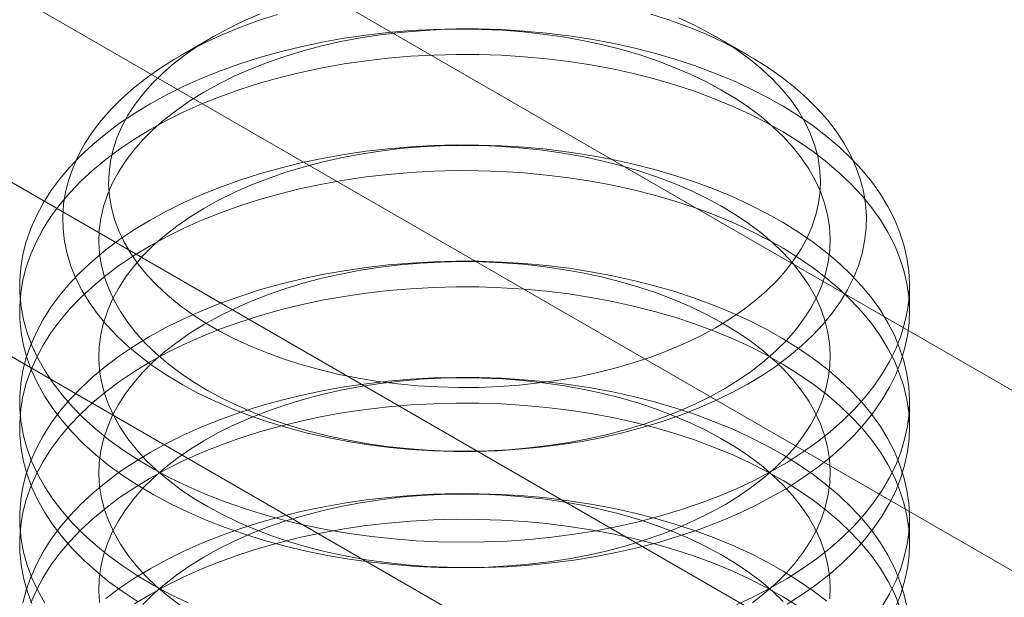
# Model space of a CAD drawing. Units: millimetres. Extents: x 63 to 4404, y -166 to 2804.
# Drawn here: x 3581 to 3590, y 1580 to 1586 of the extents above; entities that cross this region are included whole.
import ezdxf

# ---------------------------------------------------------------- set-up
doc = ezdxf.new("R2010")
doc.units = ezdxf.units.MM
doc.header["$LTSCALE"] = 2

msp = doc.modelspace()

# ---------------------------------------------------------------- linework, layer by layer
at = {"lineweight": 18}
for p, q in [((3706.7852, 1514.7237), (3483.9051, 1643.3896)), ((3707.7795, 1512.526), (3484.8994, 1641.1919)), ((3488.8592, 1637.2081), (3698.1628, 1516.3797)), ((3488.8592, 1635.6403), (3698.1628, 1514.8119)), ((3582.7626, 1585.3516), (3582.4708, 1585.1831)), ((3587.5807, 1585.1831), (3587.2888, 1585.3516)), ((3589.0257, 1582.8849), (3589.0257, 1583.1159)), ((3589.0257, 1581.8397), (3589.0257, 1582.0707)), ((3589.0257, 1580.7946), (3589.0257, 1581.0256))]:
    msp.add_line(p, q, dxfattribs=at)
at = {"lineweight": 18, "flags": 128}
for points in [[(3586.7006, 1585.5565), (3586.87, 1585.5019), (3587.0341, 1585.4422), (3587.1924, 1585.3775), (3587.3445, 1585.3079), (3587.4898, 1585.2338), (3587.6281, 1585.1552), (3587.7588, 1585.0725), (3587.8817, 1584.9858), (3587.9963, 1584.8955), (3588.1024, 1584.8017), (3588.1996, 1584.7048), (3588.2877, 1584.605), (3588.3663, 1584.5027), (3588.4353, 1584.398), (3588.4945, 1584.2914), (3588.5437, 1584.183), (3588.5827, 1584.0733), (3588.6115, 1583.9626), (3588.63, 1583.8511), (3588.638, 1583.7392), (3588.6357, 1583.6273), (3588.6229, 1583.5155), (3588.5997, 1583.4043), (3588.5663, 1583.294), (3588.5226, 1583.1849), (3588.4689, 1583.0773), (3588.4052, 1582.9715), (3588.3318, 1582.8679), (3588.2489, 1582.7666), (3588.1567, 1582.6681), (3588.0554, 1582.5726), (3587.9454, 1582.4803), (3587.827, 1582.3916), (3587.7005, 1582.3067), (3587.5663, 1582.2259), (3587.4248, 1582.1493), (3587.2763, 1582.0772), (3587.1214, 1582.0098), (3586.9604, 1581.9473), (3586.7938, 1581.8899), (3586.6222, 1581.8378), (3586.4459, 1581.791), (3586.2656, 1581.7497), (3586.0817, 1581.7141), (3585.8947, 1581.6843), (3585.7052, 1581.6603), (3585.5138, 1581.6422), (3585.3209, 1581.63), (3585.1273, 1581.6239), (3584.9333, 1581.6238), (3584.7395, 1581.6296), (3584.5467, 1581.6415), (3584.3551, 1581.6593), (3584.1656, 1581.6831), (3583.9785, 1581.7126), (3583.7944, 1581.748), (3583.6139, 1581.7889), (3583.4374, 1581.8355), (3583.2655, 1581.8874), (3583.0987, 1581.9445), (3582.9375, 1582.0068), (3582.7822, 1582.074), (3582.6335, 1582.1458), (3582.4916, 1582.2222), (3582.3571, 1582.3029), (3582.2302, 1582.3876), (3582.1114, 1582.4761), (3582.001, 1582.5682), (3581.8993, 1582.6636), (3581.8067, 1582.762), (3581.7233, 1582.8631), (3581.6494, 1582.9666), (3581.5853, 1583.0723), (3581.5311, 1583.1798), (3581.487, 1583.2889), (3581.4531, 1583.3992), (3581.4294, 1583.5103), (3581.4162, 1583.622), (3581.4133, 1583.734), (3581.4209, 1583.8459), (3581.4389, 1583.9574), (3581.4672, 1584.0682), (3581.5057, 1584.178), (3581.5545, 1584.2863), (3581.6132, 1584.3931), (3581.6817, 1584.4978), (3581.7599, 1584.6003), (3581.8476, 1584.7002), (3581.9443, 1584.7973), (3582.05, 1584.8912), (3582.1643, 1584.9817), (3582.2868, 1585.0685), (3582.4171, 1585.1514), (3582.5551, 1585.2302), (3582.7001, 1585.3046), (3582.8518, 1585.3743), (3583.0099, 1585.4393), (3583.1737, 1585.4993), (3583.3428, 1585.5541)], [(3583.1893, 1585.5584), (3583.0426, 1585.4954), (3582.9025, 1585.4277), (3582.7693, 1585.3555), (3582.6434, 1585.279), (3582.5253, 1585.1984), (3582.4154, 1585.1141), (3582.314, 1585.0264), (3582.2214, 1584.9354), (3582.138, 1584.8415), (3582.064, 1584.7451), (3581.9997, 1584.6463), (3581.9452, 1584.5456), (3581.9008, 1584.4433), (3581.8665, 1584.3396), (3581.8426, 1584.235), (3581.8291, 1584.1298), (3581.826, 1584.0243), (3581.8333, 1583.9189), (3581.851, 1583.8139), (3581.8791, 1583.7097), (3581.9174, 1583.6065), (3581.9659, 1583.5048), (3582.0244, 1583.4048), (3582.0927, 1583.3069), (3582.1705, 1583.2115), (3582.2576, 1583.1187), (3582.3538, 1583.029), (3582.4587, 1582.9426), (3582.572, 1582.8598), (3582.6932, 1582.7809), (3582.8221, 1582.7061), (3582.9581, 1582.6356), (3583.1009, 1582.5698), (3583.25, 1582.5088), (3583.4049, 1582.4528), (3583.5651, 1582.4019), (3583.73, 1582.3565), (3583.8991, 1582.3165), (3584.072, 1582.2822), (3584.2479, 1582.2537), (3584.4264, 1582.231), (3584.6068, 1582.2142), (3584.7886, 1582.2033), (3584.9712, 1582.1985), (3585.1539, 1582.1997), (3585.3362, 1582.207), (3585.5176, 1582.2202), (3585.6973, 1582.2394), (3585.8748, 1582.2645), (3586.0495, 1582.2954), (3586.2209, 1582.3319), (3586.3885, 1582.3741), (3586.5515, 1582.4218), (3586.7096, 1582.4747), (3586.8622, 1582.5328), (3587.0088, 1582.5958), (3587.149, 1582.6635), (3587.2822, 1582.7357), (3587.408, 1582.8122), (3587.5261, 1582.8927), (3587.6361, 1582.977), (3587.7375, 1583.0648), (3587.83, 1583.1558), (3587.9135, 1583.2496), (3587.9875, 1583.3461), (3588.0518, 1583.4448), (3588.1063, 1583.5456), (3588.1507, 1583.6479), (3588.1849, 1583.7515)], [(3588.1849, 1583.7515), (3588.2089, 1583.8561), (3588.2224, 1583.9613), (3588.2255, 1584.0668), (3588.2182, 1584.1722), (3588.2005, 1584.2773), (3588.1724, 1584.3815), (3588.134, 1584.4847), (3588.0855, 1584.5864), (3588.0271, 1584.6863), (3587.9588, 1584.7842), (3587.881, 1584.8797), (3587.7938, 1584.9724), (3587.6977, 1585.0621), (3587.5928, 1585.1485), (3587.4795, 1585.2313), (3587.3583, 1585.3103), (3587.2294, 1585.3851), (3587.0933, 1585.4555), (3586.9505, 1585.5214)], [(3584.389, 1580.8362), (3584.1882, 1580.8579), (3583.9896, 1580.8856), (3583.7937, 1580.919), (3583.601, 1580.9582), (3583.412, 1581.003), (3583.2272, 1581.0533), (3583.0471, 1581.109), (3582.8722, 1581.17), (3582.7029, 1581.236), (3582.5397, 1581.3069), (3582.3829, 1581.3826), (3582.233, 1581.4627), (3582.0904, 1581.5472), (3581.9555, 1581.6358), (3581.8286, 1581.7282), (3581.71, 1581.8243), (3581.6001, 1581.9237), (3581.4991, 1582.0262), (3581.4074, 1582.1316), (3581.325, 1582.2395), (3581.2523, 1582.3498), (3581.1895, 1582.462), (3581.1366, 1582.5759), (3581.094, 1582.6913), (3581.0615, 1582.8077), (3581.0394, 1582.925), (3581.0277, 1583.0427), (3581.0265, 1583.1607), (3581.0357, 1583.2785), (3581.0552, 1583.3959), (3581.0852, 1583.5126), (3581.1254, 1583.6282), (3581.1758, 1583.7425), (3581.2363, 1583.8552), (3581.3066, 1583.9659), (3581.3866, 1584.0744), (3581.4761, 1584.1804), (3581.5749, 1584.2837), (3581.6827, 1584.3839), (3581.7992, 1584.4808), (3581.9242, 1584.5741), (3582.0572, 1584.6636), (3582.1979, 1584.7491), (3582.3461, 1584.8303), (3582.5012, 1584.9071), (3582.6629, 1584.9791), (3582.8308, 1585.0464), (3583.0044, 1585.1085), (3583.1833, 1585.1655), (3583.367, 1585.2172), (3583.555, 1585.2633), (3583.7469, 1585.3039), (3583.9421, 1585.3387), (3584.1401, 1585.3677), (3584.3404, 1585.3909), (3584.5425, 1585.4081), (3584.7459, 1585.4194), (3584.95, 1585.4246), (3585.1543, 1585.4239), (3585.3583, 1585.4171), (3585.5614, 1585.4043), (3585.7631, 1585.3855), (3585.9629, 1585.3608), (3586.1602, 1585.3302), (3586.3546, 1585.2939), (3586.5455, 1585.2519), (3586.7324, 1585.2043), (3586.9149, 1585.1513), (3587.0925, 1585.0929), (3587.2647, 1585.0294), (3587.431, 1584.961), (3587.591, 1584.8876), (3587.7444, 1584.8097), (3587.8907, 1584.7274), (3588.0295, 1584.6408), (3588.1604, 1584.5503), (3588.2832, 1584.456), (3588.3975, 1584.3583), (3588.503, 1584.2572), (3588.5994, 1584.1533), (3588.6865, 1584.0466), (3588.764, 1583.9374), (3588.8318, 1583.8262), (3588.8897, 1583.7131), (3588.9374, 1583.5984), (3588.975, 1583.4825), (3589.0023, 1583.3656), (3589.0192, 1583.248), (3589.0257, 1583.1301), (3589.0217, 1583.0122), (3589.0073, 1582.8946), (3588.9825, 1582.7775), (3588.9475, 1582.6613), (3588.9021, 1582.5463), (3588.8467, 1582.4328), (3588.7813, 1582.321), (3588.7061, 1582.2114), (3588.6213, 1582.1041), (3588.5271, 1581.9994), (3588.4238, 1581.8976), (3588.3116, 1581.7991), (3588.1908, 1581.7039), (3588.0618, 1581.6125), (3587.9249, 1581.525), (3587.7804, 1581.4416), (3587.6287, 1581.3626), (3587.4702, 1581.2881), (3587.3053, 1581.2184), (3587.1345, 1581.1537), (3586.9582, 1581.0941), (3586.7769, 1581.0398), (3586.591, 1580.9909), (3586.401, 1580.9475), (3586.2074, 1580.9098), (3586.0107, 1580.8779), (3585.8115, 1580.8517), (3585.6102, 1580.8315), (3585.4074, 1580.8173), (3585.2036, 1580.809), (3584.9993, 1580.8068), (3584.7951, 1580.8106), (3584.5915, 1580.8204), (3584.389, 1580.8362)], [(3584.5024, 1581.6491), (3584.3212, 1581.669), (3584.1422, 1581.6947), (3583.966, 1581.7262), (3583.7932, 1581.7633), (3583.6242, 1581.8059), (3583.4596, 1581.854), (3583.3, 1581.9073), (3583.1458, 1581.9657), (3582.9975, 1582.029), (3582.8556, 1582.097), (3582.7205, 1582.1695), (3582.5927, 1582.2463), (3582.4725, 1582.327), (3582.3603, 1582.4116), (3582.2566, 1582.4996), (3582.1615, 1582.5908), (3582.0755, 1582.685), (3581.9988, 1582.7818), (3581.9315, 1582.881), (3581.874, 1582.9821), (3581.8265, 1583.085), (3581.789, 1583.1893), (3581.7616, 1583.2946), (3581.7446, 1583.4006), (3581.7379, 1583.507), (3581.7415, 1583.6134), (3581.7554, 1583.7196), (3581.7797, 1583.8251), (3581.8141, 1583.9297), (3581.8587, 1584.033), (3581.9132, 1584.1348), (3581.9775, 1584.2345), (3582.0514, 1584.3321), (3582.1347, 1584.4271), (3582.227, 1584.5192), (3582.3282, 1584.6083), (3582.4379, 1584.6939), (3582.5557, 1584.7758), (3582.6812, 1584.8538), (3582.8142, 1584.9276), (3582.9541, 1584.997), (3583.1005, 1585.0617), (3583.253, 1585.1216), (3583.411, 1585.1765), (3583.5742, 1585.2261), (3583.7419, 1585.2704), (3583.9136, 1585.3092), (3584.0889, 1585.3424), (3584.267, 1585.3699), (3584.4476, 1585.3915), (3584.63, 1585.4073), (3584.8137, 1585.4172), (3584.998, 1585.421), (3585.1824, 1585.419), (3585.3663, 1585.4109), (3585.5491, 1585.3969), (3585.7303, 1585.377), (3585.9093, 1585.3513), (3586.0855, 1585.3198), (3586.2583, 1585.2827), (3586.4273, 1585.24), (3586.5919, 1585.192), (3586.7515, 1585.1386), (3586.9057, 1585.0802), (3587.054, 1585.0169), (3587.1959, 1584.9489), (3587.331, 1584.8765), (3587.4588, 1584.7997), (3587.579, 1584.7189), (3587.6911, 1584.6344), (3587.7949, 1584.5464), (3587.8899, 1584.4551), (3587.976, 1584.361), (3588.0527, 1584.2642), (3588.1199, 1584.165), (3588.1774, 1584.0638), (3588.225, 1583.961), (3588.2625, 1583.8567), (3588.2898, 1583.7514), (3588.3069, 1583.6454), (3588.3136, 1583.539), (3588.31, 1583.4326), (3588.2961, 1583.3264), (3588.2718, 1583.2209), (3588.2374, 1583.1163), (3588.1928, 1583.0129), (3588.1383, 1582.9112), (3588.074, 1582.8114), (3588.0001, 1582.7139), (3587.9168, 1582.6189), (3587.8244, 1582.5267), (3587.7233, 1582.4377), (3587.6136, 1582.3521), (3587.4958, 1582.2702), (3587.3703, 1582.1922), (3587.2373, 1582.1184), (3587.0974, 1582.049), (3586.951, 1581.9843), (3586.7985, 1581.9244), (3586.6404, 1581.8695), (3586.4773, 1581.8199), (3586.3096, 1581.7756), (3586.1379, 1581.7367), (3585.9626, 1581.7036), (3585.7844, 1581.6761), (3585.6038, 1581.6544), (3585.4215, 1581.6387), (3585.2378, 1581.6288), (3585.0535, 1581.6249), (3584.8691, 1581.627), (3584.6852, 1581.6351), (3584.5024, 1581.6491)], [(3584.389, 1580.6052), (3584.1882, 1580.6269), (3583.9896, 1580.6546), (3583.7937, 1580.688), (3583.601, 1580.7272), (3583.412, 1580.772), (3583.2272, 1580.8223), (3583.0471, 1580.878), (3582.8722, 1580.939), (3582.7029, 1581.005), (3582.5397, 1581.0759), (3582.3829, 1581.1516), (3582.233, 1581.2317), (3582.0904, 1581.3162), (3581.9555, 1581.4048), (3581.8286, 1581.4972), (3581.71, 1581.5933), (3581.6001, 1581.6927), (3581.4991, 1581.7952), (3581.4074, 1581.9006), (3581.325, 1582.0085), (3581.2523, 1582.1187), (3581.1895, 1582.231), (3581.1366, 1582.3449), (3581.094, 1582.4603), (3581.0615, 1582.5767), (3581.0394, 1582.694), (3581.0277, 1582.8117), (3581.0265, 1582.9296), (3581.0357, 1583.0475), (3581.0552, 1583.1649), (3581.0852, 1583.2815), (3581.1254, 1583.3972), (3581.1758, 1583.5115), (3581.2363, 1583.6242), (3581.3066, 1583.7349), (3581.3866, 1583.8434), (3581.4761, 1583.9494), (3581.5749, 1584.0527), (3581.6827, 1584.1529), (3581.7992, 1584.2497), (3581.9242, 1584.3431), (3582.0572, 1584.4326), (3582.1979, 1584.5181), (3582.3461, 1584.5993), (3582.5012, 1584.6761), (3582.6629, 1584.7481), (3582.8308, 1584.8154), (3583.0044, 1584.8775), (3583.1833, 1584.9345), (3583.367, 1584.9862), (3583.555, 1585.0323), (3583.7469, 1585.0729), (3583.9421, 1585.1077), (3584.1401, 1585.1367), (3584.3404, 1585.1599), (3584.5425, 1585.1771), (3584.7459, 1585.1884), (3584.95, 1585.1936), (3585.1543, 1585.1929), (3585.3583, 1585.1861), (3585.5614, 1585.1733), (3585.7631, 1585.1545), (3585.9629, 1585.1298), (3586.1602, 1585.0992), (3586.3546, 1585.0629), (3586.5455, 1585.0209), (3586.7324, 1584.9733), (3586.9149, 1584.9203), (3587.0925, 1584.8619), (3587.2647, 1584.7984), (3587.431, 1584.7299), (3587.591, 1584.6566), (3587.7444, 1584.5787), (3587.8907, 1584.4964), (3588.0295, 1584.4098), (3588.1604, 1584.3193), (3588.2832, 1584.225), (3588.3975, 1584.1272), (3588.503, 1584.0262), (3588.5994, 1583.9223), (3588.6865, 1583.8156), (3588.764, 1583.7064), (3588.8318, 1583.5952), (3588.8897, 1583.4821), (3588.9374, 1583.3674), (3588.975, 1583.2515), (3589.0023, 1583.1346), (3589.0192, 1583.017), (3589.0257, 1582.8991), (3589.0217, 1582.7812), (3589.0073, 1582.6636), (3588.9825, 1582.5465), (3588.9475, 1582.4303), (3588.9021, 1582.3153), (3588.8467, 1582.2018), (3588.7813, 1582.09), (3588.7061, 1581.9804), (3588.6213, 1581.8731), (3588.5271, 1581.7684), (3588.4238, 1581.6666), (3588.3116, 1581.5681), (3588.1908, 1581.4729), (3588.0618, 1581.3815), (3587.9249, 1581.2939), (3587.7804, 1581.2106), (3587.6287, 1581.1316), (3587.4702, 1581.0571), (3587.3053, 1580.9874), (3587.1345, 1580.9227), (3586.9582, 1580.8631), (3586.7769, 1580.8088), (3586.591, 1580.7599), (3586.401, 1580.7165), (3586.2074, 1580.6788), (3586.0107, 1580.6469), (3585.8115, 1580.6207), (3585.6102, 1580.6005), (3585.4074, 1580.5863), (3585.2036, 1580.578), (3584.9993, 1580.5758), (3584.7951, 1580.5796), (3584.5915, 1580.5894), (3584.389, 1580.6052)], [(3582.5397, 1580.2618), (3582.3829, 1580.3374), (3582.233, 1580.4176), (3582.0904, 1580.502), (3581.9555, 1580.5906), (3581.8286, 1580.683), (3581.71, 1580.7791), (3581.6001, 1580.8785), (3581.4991, 1580.981), (3581.4074, 1581.0864), (3581.325, 1581.1944), (3581.2523, 1581.3046), (3581.1895, 1581.4168), (3581.1366, 1581.5307), (3581.094, 1581.6461), (3581.0615, 1581.7625), (3581.0394, 1581.8798), (3581.0277, 1581.9975), (3581.0265, 1582.1155), (3581.0357, 1582.2333), (3581.0552, 1582.3507), (3581.0852, 1582.4674), (3581.1254, 1582.583), (3581.1758, 1582.6973), (3581.2363, 1582.81), (3581.3066, 1582.9207), (3581.3866, 1583.0292), (3581.4761, 1583.1353), (3581.5749, 1583.2385), (3581.6827, 1583.3387), (3581.7992, 1583.4356), (3581.9242, 1583.5289), (3582.0572, 1583.6184), (3582.1979, 1583.7039), (3582.3461, 1583.7851), (3582.5012, 1583.8619), (3582.6629, 1583.934), (3582.8308, 1584.0012), (3583.0044, 1584.0634), (3583.1833, 1584.1203), (3583.367, 1584.172), (3583.555, 1584.2181), (3583.7469, 1584.2587), (3583.9421, 1584.2935), (3584.1401, 1584.3226), (3584.3404, 1584.3457), (3584.5425, 1584.363), (3584.7459, 1584.3742), (3584.95, 1584.3795), (3585.1543, 1584.3787), (3585.3583, 1584.3719), (3585.5614, 1584.3591), (3585.7631, 1584.3403), (3585.9629, 1584.3156), (3586.1602, 1584.2851), (3586.3546, 1584.2487), (3586.5455, 1584.2067), (3586.7324, 1584.1591), (3586.9149, 1584.1061), (3587.0925, 1584.0478), (3587.2647, 1583.9843), (3587.431, 1583.9158), (3587.591, 1583.8425), (3587.7444, 1583.7645), (3587.8907, 1583.6822), (3588.0295, 1583.5956), (3588.1604, 1583.5051), (3588.2832, 1583.4108), (3588.3975, 1583.3131), (3588.503, 1583.2121), (3588.5994, 1583.1081), (3588.6865, 1583.0014), (3588.764, 1582.8923), (3588.8318, 1582.781), (3588.8897, 1582.6679), (3588.9374, 1582.5532), (3588.975, 1582.4373), (3589.0023, 1582.3204), (3589.0192, 1582.2029), (3589.0257, 1582.085), (3589.0217, 1581.967), (3589.0073, 1581.8494), (3588.9825, 1581.7323), (3588.9475, 1581.6161), (3588.9021, 1581.5011), (3588.8467, 1581.3876), (3588.7813, 1581.2759), (3588.7061, 1581.1662), (3588.6213, 1581.0589), (3588.5271, 1580.9542), (3588.4238, 1580.8525), (3588.3116, 1580.7539), (3588.1908, 1580.6588), (3588.0618, 1580.5673), (3587.9249, 1580.4798), (3587.7804, 1580.3964), (3587.6287, 1580.3174), (3587.4702, 1580.2429)], [(3584.5024, 1580.6039), (3584.3212, 1580.6238), (3584.1422, 1580.6495), (3583.966, 1580.681), (3583.7932, 1580.7181), (3583.6242, 1580.7608), (3583.4596, 1580.8088), (3583.3, 1580.8622), (3583.1458, 1580.9206), (3582.9975, 1580.9839), (3582.8556, 1581.0519), (3582.7205, 1581.1244), (3582.5927, 1581.2011), (3582.4725, 1581.2819), (3582.3603, 1581.3664), (3582.2566, 1581.4544), (3582.1615, 1581.5457), (3582.0755, 1581.6398), (3581.9988, 1581.7367), (3581.9315, 1581.8358), (3581.874, 1581.937), (3581.8265, 1582.0398), (3581.789, 1582.1441), (3581.7616, 1582.2494), (3581.7446, 1582.3554), (3581.7379, 1582.4618), (3581.7415, 1582.5682), (3581.7554, 1582.6744), (3581.7797, 1582.78), (3581.8141, 1582.8846), (3581.8587, 1582.9879), (3581.9132, 1583.0896), (3581.9775, 1583.1894), (3582.0514, 1583.2869), (3582.1347, 1583.3819), (3582.227, 1583.4741), (3582.3282, 1583.5631), (3582.4379, 1583.6487), (3582.5557, 1583.7306), (3582.6812, 1583.8086), (3582.8142, 1583.8824), (3582.9541, 1583.9518), (3583.1005, 1584.0165), (3583.253, 1584.0764), (3583.411, 1584.1313), (3583.5742, 1584.181), (3583.7419, 1584.2253), (3583.9136, 1584.2641), (3584.0889, 1584.2973), (3584.267, 1584.3247), (3584.4476, 1584.3464), (3584.63, 1584.3621), (3584.8137, 1584.372), (3584.998, 1584.3759), (3585.1824, 1584.3738), (3585.3663, 1584.3657), (3585.5491, 1584.3517), (3585.7303, 1584.3319), (3585.9093, 1584.3061), (3586.0855, 1584.2747), (3586.2583, 1584.2375), (3586.4273, 1584.1949), (3586.5919, 1584.1468), (3586.7515, 1584.0935), (3586.9057, 1584.0351), (3587.054, 1583.9718), (3587.1959, 1583.9038), (3587.331, 1583.8313), (3587.4588, 1583.7545), (3587.579, 1583.6738), (3587.6911, 1583.5892), (3587.7949, 1583.5012), (3587.8899, 1583.41), (3587.976, 1583.3158), (3588.0527, 1583.219), (3588.1199, 1583.1198), (3588.1774, 1583.0187), (3588.225, 1582.9158), (3588.2625, 1582.8116), (3588.2898, 1582.7063), (3588.3069, 1582.6002), (3588.3136, 1582.4938), (3588.31, 1582.3874), (3588.2961, 1582.2812), (3588.2718, 1582.1757), (3588.2374, 1582.0711), (3588.1928, 1581.9678), (3588.1383, 1581.8661), (3588.074, 1581.7663), (3588.0001, 1581.6687), (3587.9168, 1581.5737), (3587.8244, 1581.4816), (3587.7233, 1581.3925), (3587.6136, 1581.3069), (3587.4958, 1581.225), (3587.3703, 1581.147), (3587.2373, 1581.0732), (3587.0974, 1581.0039), (3586.951, 1580.9391), (3586.7985, 1580.8792), (3586.6404, 1580.8244), (3586.4773, 1580.7747), (3586.3096, 1580.7304), (3586.1379, 1580.6916), (3585.9626, 1580.6584), (3585.7844, 1580.6309), (3585.6038, 1580.6093), (3585.4215, 1580.5935), (3585.2378, 1580.5836), (3585.0535, 1580.5798), (3584.8691, 1580.5819), (3584.6852, 1580.5899), (3584.5024, 1580.6039)], [(3582.0904, 1580.271), (3581.9555, 1580.3596), (3581.8286, 1580.452), (3581.71, 1580.5481), (3581.6001, 1580.6475), (3581.4991, 1580.75), (3581.4074, 1580.8554), (3581.325, 1580.9633), (3581.2523, 1581.0736), (3581.1895, 1581.1858), (3581.1366, 1581.2997), (3581.094, 1581.4151), (3581.0615, 1581.5315), (3581.0394, 1581.6488), (3581.0277, 1581.7665), (3581.0265, 1581.8845), (3581.0357, 1582.0023), (3581.0552, 1582.1197), (3581.0852, 1582.2364), (3581.1254, 1582.352), (3581.1758, 1582.4663), (3581.2363, 1582.579), (3581.3066, 1582.6897), (3581.3866, 1582.7982), (3581.4761, 1582.9043), (3581.5749, 1583.0075), (3581.6827, 1583.1077), (3581.7992, 1583.2046), (3581.9242, 1583.2979), (3582.0572, 1583.3874), (3582.1979, 1583.4729), (3582.3461, 1583.5541), (3582.5012, 1583.6309), (3582.6629, 1583.703), (3582.8308, 1583.7702), (3583.0044, 1583.8324), (3583.1833, 1583.8893), (3583.367, 1583.941), (3583.555, 1583.9871), (3583.7469, 1584.0277), (3583.9421, 1584.0625), (3584.1401, 1584.0916), (3584.3404, 1584.1147), (3584.5425, 1584.132), (3584.7459, 1584.1432), (3584.95, 1584.1485), (3585.1543, 1584.1477), (3585.3583, 1584.1409), (3585.5614, 1584.1281), (3585.7631, 1584.1093), (3585.9629, 1584.0846), (3586.1602, 1584.0541), (3586.3546, 1584.0177), (3586.5455, 1583.9757), (3586.7324, 1583.9281), (3586.9149, 1583.8751), (3587.0925, 1583.8168), (3587.2647, 1583.7533), (3587.431, 1583.6848), (3587.591, 1583.6115), (3587.7444, 1583.5335), (3587.8907, 1583.4512), (3588.0295, 1583.3646), (3588.1604, 1583.2741), (3588.2832, 1583.1798), (3588.3975, 1583.0821), (3588.503, 1582.9811), (3588.5994, 1582.8771), (3588.6865, 1582.7704), (3588.764, 1582.6613), (3588.8318, 1582.55), (3588.8897, 1582.4369), (3588.9374, 1582.3222), (3588.975, 1582.2063), (3589.0023, 1582.0894), (3589.0192, 1581.9718), (3589.0257, 1581.854), (3589.0217, 1581.736), (3589.0073, 1581.6184), (3588.9825, 1581.5013), (3588.9475, 1581.3851), (3588.9021, 1581.2701), (3588.8467, 1581.1566), (3588.7813, 1581.0449), (3588.7061, 1580.9352), (3588.6213, 1580.8279), (3588.5271, 1580.7232), (3588.4238, 1580.6215), (3588.3116, 1580.5229), (3588.1908, 1580.4278), (3588.0618, 1580.3363), (3587.9249, 1580.2488)], [(3581.2523, 1580.2594), (3581.1895, 1580.3716), (3581.1366, 1580.4856), (3581.094, 1580.6009), (3581.0615, 1580.7174), (3581.0394, 1580.8346), (3581.0277, 1580.9524), (3581.0265, 1581.0703), (3581.0357, 1581.1881), (3581.0552, 1581.3055), (3581.0852, 1581.4222), (3581.1254, 1581.5378), (3581.1758, 1581.6521), (3581.2363, 1581.7648), (3581.3066, 1581.8755), (3581.3866, 1581.9841), (3581.4761, 1582.0901), (3581.5749, 1582.1933), (3581.6827, 1582.2935), (3581.7992, 1582.3904), (3581.9242, 1582.4837), (3582.0572, 1582.5733), (3582.1979, 1582.6587), (3582.3461, 1582.74), (3582.5012, 1582.8167), (3582.6629, 1582.8888), (3582.8308, 1582.956), (3583.0044, 1583.0182), (3583.1833, 1583.0752), (3583.367, 1583.1268), (3583.555, 1583.173), (3583.7469, 1583.2135), (3583.9421, 1583.2484), (3584.1401, 1583.2774), (3584.3404, 1583.3006), (3584.5425, 1583.3178), (3584.7459, 1583.3291), (3584.95, 1583.3343), (3585.1543, 1583.3335), (3585.3583, 1583.3267), (3585.5614, 1583.3139), (3585.7631, 1583.2951), (3585.9629, 1583.2704), (3586.1602, 1583.2399), (3586.3546, 1583.2036), (3586.5455, 1583.1616), (3586.7324, 1583.114), (3586.9149, 1583.0609), (3587.0925, 1583.0026), (3587.2647, 1582.9391), (3587.431, 1582.8706), (3587.591, 1582.7973), (3587.7444, 1582.7194), (3587.8907, 1582.637), (3588.0295, 1582.5505), (3588.1604, 1582.4599), (3588.2832, 1582.3657), (3588.3975, 1582.2679), (3588.503, 1582.1669), (3588.5994, 1582.0629), (3588.6865, 1581.9562), (3588.764, 1581.8471), (3588.8318, 1581.7358), (3588.8897, 1581.6227), (3588.9374, 1581.508), (3588.975, 1581.3921), (3589.0023, 1581.2752), (3589.0192, 1581.1577), (3589.0257, 1581.0398), (3589.0217, 1580.9219), (3589.0073, 1580.8042), (3588.9825, 1580.6871), (3588.9475, 1580.571), (3588.9021, 1580.4559), (3588.8467, 1580.3424), (3588.7813, 1580.2307)], [(3582.4725, 1580.2367), (3582.3603, 1580.3212), (3582.2566, 1580.4093), (3582.1615, 1580.5005), (3582.0755, 1580.5947), (3581.9988, 1580.6915), (3581.9315, 1580.7906), (3581.874, 1580.8918), (3581.8265, 1580.9947), (3581.789, 1581.0989), (3581.7616, 1581.2042), (3581.7446, 1581.3102), (3581.7379, 1581.4166), (3581.7415, 1581.5231), (3581.7554, 1581.6292), (3581.7797, 1581.7348), (3581.8141, 1581.8394), (3581.8587, 1581.9427), (3581.9132, 1582.0444), (3581.9775, 1582.1442), (3582.0514, 1582.2417), (3582.1347, 1582.3367), (3582.227, 1582.4289), (3582.3282, 1582.5179), (3582.4379, 1582.6035), (3582.5557, 1582.6855), (3582.6812, 1582.7634), (3582.8142, 1582.8372), (3582.9541, 1582.9066), (3583.1005, 1582.9714), (3583.253, 1583.0312), (3583.411, 1583.0861), (3583.5742, 1583.1358), (3583.7419, 1583.1801), (3583.9136, 1583.2189), (3584.0889, 1583.2521), (3584.267, 1583.2795), (3584.4476, 1583.3012), (3584.63, 1583.317), (3584.8137, 1583.3268), (3584.998, 1583.3307), (3585.1824, 1583.3286), (3585.3663, 1583.3206), (3585.5491, 1583.3066), (3585.7303, 1583.2867), (3585.9093, 1583.261), (3586.0855, 1583.2295), (3586.2583, 1583.1924), (3586.4273, 1583.1497), (3586.5919, 1583.1016), (3586.7515, 1583.0483), (3586.9057, 1582.9899), (3587.054, 1582.9266), (3587.1959, 1582.8586), (3587.331, 1582.7861), (3587.4588, 1582.7094), (3587.579, 1582.6286), (3587.6911, 1582.5441), (3587.7949, 1582.456), (3587.8899, 1582.3648), (3587.976, 1582.2706), (3588.0527, 1582.1738), (3588.1199, 1582.0747), (3588.1774, 1581.9735), (3588.225, 1581.8706), (3588.2625, 1581.7664), (3588.2898, 1581.6611), (3588.3069, 1581.5551), (3588.3136, 1581.4487), (3588.31, 1581.3422), (3588.2961, 1581.2361), (3588.2718, 1581.1305), (3588.2374, 1581.0259), (3588.1928, 1580.9226), (3588.1383, 1580.8209), (3588.074, 1580.7211), (3588.0001, 1580.6236), (3587.9168, 1580.5285), (3587.8244, 1580.4364), (3587.7233, 1580.3474), (3587.6136, 1580.2618)], [(3581.1366, 1580.2546), (3581.094, 1580.3699), (3581.0615, 1580.4864), (3581.0394, 1580.6036), (3581.0277, 1580.7214), (3581.0265, 1580.8393), (3581.0357, 1580.9571), (3581.0552, 1581.0745), (3581.0852, 1581.1912), (3581.1254, 1581.3068), (3581.1758, 1581.4211), (3581.2363, 1581.5338), (3581.3066, 1581.6445), (3581.3866, 1581.7531), (3581.4761, 1581.8591), (3581.5749, 1581.9623), (3581.6827, 1582.0625), (3581.7992, 1582.1594), (3581.9242, 1582.2527), (3582.0572, 1582.3423), (3582.1979, 1582.4277), (3582.3461, 1582.509), (3582.5012, 1582.5857), (3582.6629, 1582.6578), (3582.8308, 1582.725), (3583.0044, 1582.7872), (3583.1833, 1582.8442), (3583.367, 1582.8958), (3583.555, 1582.942), (3583.7469, 1582.9825), (3583.9421, 1583.0174), (3584.1401, 1583.0464), (3584.3404, 1583.0696), (3584.5425, 1583.0868), (3584.7459, 1583.0981), (3584.95, 1583.1033), (3585.1543, 1583.1025), (3585.3583, 1583.0957), (3585.5614, 1583.0829), (3585.7631, 1583.0641), (3585.9629, 1583.0394), (3586.1602, 1583.0089), (3586.3546, 1582.9726), (3586.5455, 1582.9306), (3586.7324, 1582.883), (3586.9149, 1582.8299), (3587.0925, 1582.7716), (3587.2647, 1582.7081), (3587.431, 1582.6396), (3587.591, 1582.5663), (3587.7444, 1582.4884), (3587.8907, 1582.406), (3588.0295, 1582.3195), (3588.1604, 1582.2289), (3588.2832, 1582.1347), (3588.3975, 1582.0369), (3588.503, 1581.9359), (3588.5994, 1581.8319), (3588.6865, 1581.7252), (3588.764, 1581.6161), (3588.8318, 1581.5048), (3588.8897, 1581.3917), (3588.9374, 1581.277), (3588.975, 1581.1611), (3589.0023, 1581.0442), (3589.0192, 1580.9267), (3589.0257, 1580.8088), (3589.0217, 1580.6909), (3589.0073, 1580.5732), (3588.9825, 1580.4561), (3588.9475, 1580.3399), (3588.9021, 1580.2249)], [(3581.0552, 1580.2604), (3581.0852, 1580.377), (3581.1254, 1580.4927), (3581.1758, 1580.607), (3581.2363, 1580.7196), (3581.3066, 1580.8304), (3581.3866, 1580.9389), (3581.4761, 1581.0449), (3581.5749, 1581.1482), (3581.6827, 1581.2483), (3581.7992, 1581.3452), (3581.9242, 1581.4386), (3582.0572, 1581.5281), (3582.1979, 1581.6136), (3582.3461, 1581.6948), (3582.5012, 1581.7715), (3582.6629, 1581.8436), (3582.8308, 1581.9108), (3583.0044, 1581.973), (3583.1833, 1582.03), (3583.367, 1582.0816), (3583.555, 1582.1278), (3583.7469, 1582.1683), (3583.9421, 1582.2032), (3584.1401, 1582.2322), (3584.3404, 1582.2554), (3584.5425, 1582.2726), (3584.7459, 1582.2839), (3584.95, 1582.2891), (3585.1543, 1582.2883), (3585.3583, 1582.2815), (3585.5614, 1582.2687), (3585.7631, 1582.25), (3585.9629, 1582.2253), (3586.1602, 1582.1947), (3586.3546, 1582.1584), (3586.5455, 1582.1164), (3586.7324, 1582.0688), (3586.9149, 1582.0158), (3587.0925, 1581.9574), (3587.2647, 1581.8939), (3587.431, 1581.8254), (3587.591, 1581.7521), (3587.7444, 1581.6742), (3587.8907, 1581.5919), (3588.0295, 1581.5053), (3588.1604, 1581.4148), (3588.2832, 1581.3205), (3588.3975, 1581.2227), (3588.503, 1581.1217), (3588.5994, 1581.0177), (3588.6865, 1580.911), (3588.764, 1580.8019), (3588.8318, 1580.6907), (3588.8897, 1580.5775), (3588.9374, 1580.4629), (3588.975, 1580.3469), (3589.0023, 1580.23)], [(3581.7446, 1580.265), (3581.7379, 1580.3714), (3581.7415, 1580.4779), (3581.7554, 1580.5841), (3581.7797, 1580.6896), (3581.8141, 1580.7942), (3581.8587, 1580.8975), (3581.9132, 1580.9992), (3581.9775, 1581.099), (3582.0514, 1581.1966), (3582.1347, 1581.2916), (3582.227, 1581.3837), (3582.3282, 1581.4728), (3582.4379, 1581.5584), (3582.5557, 1581.6403), (3582.6812, 1581.7183), (3582.8142, 1581.7921), (3582.9541, 1581.8614), (3583.1005, 1581.9262), (3583.253, 1581.9861), (3583.411, 1582.0409), (3583.5742, 1582.0906), (3583.7419, 1582.1349), (3583.9136, 1582.1737), (3584.0889, 1582.2069), (3584.267, 1582.2344), (3584.4476, 1582.256), (3584.63, 1582.2718), (3584.8137, 1582.2816), (3584.998, 1582.2855), (3585.1824, 1582.2834), (3585.3663, 1582.2754), (3585.5491, 1582.2614), (3585.7303, 1582.2415), (3585.9093, 1582.2158), (3586.0855, 1582.1843), (3586.2583, 1582.1472), (3586.4273, 1582.1045), (3586.5919, 1582.0564), (3586.7515, 1582.0031), (3586.9057, 1581.9447), (3587.054, 1581.8814), (3587.1959, 1581.8134), (3587.331, 1581.7409), (3587.4588, 1581.6642), (3587.579, 1581.5834), (3587.6911, 1581.4989), (3587.7949, 1581.4109), (3587.8899, 1581.3196), (3587.976, 1581.2254), (3588.0527, 1581.1286), (3588.1199, 1581.0295), (3588.1774, 1580.9283), (3588.225, 1580.8255), (3588.2625, 1580.7212), (3588.2898, 1580.6159), (3588.3069, 1580.5099), (3588.3136, 1580.4035), (3588.31, 1580.2971)], [(3581.1254, 1580.2617), (3581.1758, 1580.376), (3581.2363, 1580.4886), (3581.3066, 1580.5994), (3581.3866, 1580.7079), (3581.4761, 1580.8139), (3581.5749, 1580.9172), (3581.6827, 1581.0173), (3581.7992, 1581.1142), (3581.9242, 1581.2076), (3582.0572, 1581.2971), (3582.1979, 1581.3826), (3582.3461, 1581.4638), (3582.5012, 1581.5405), (3582.6629, 1581.6126), (3582.8308, 1581.6798), (3583.0044, 1581.742), (3583.1833, 1581.799), (3583.367, 1581.8506), (3583.555, 1581.8968), (3583.7469, 1581.9373), (3583.9421, 1581.9722), (3584.1401, 1582.0012), (3584.3404, 1582.0244), (3584.5425, 1582.0416), (3584.7459, 1582.0529), (3584.95, 1582.0581), (3585.1543, 1582.0573), (3585.3583, 1582.0505), (3585.5614, 1582.0377), (3585.7631, 1582.019), (3585.9629, 1581.9943), (3586.1602, 1581.9637), (3586.3546, 1581.9274), (3586.5455, 1581.8854), (3586.7324, 1581.8378), (3586.9149, 1581.7848), (3587.0925, 1581.7264), (3587.2647, 1581.6629), (3587.431, 1581.5944), (3587.591, 1581.5211), (3587.7444, 1581.4432), (3587.8907, 1581.3609), (3588.0295, 1581.2743), (3588.1604, 1581.1838), (3588.2832, 1581.0895), (3588.3975, 1580.9917), (3588.503, 1580.8907), (3588.5994, 1580.7867), (3588.6865, 1580.68), (3588.764, 1580.5709), (3588.8318, 1580.4597), (3588.8897, 1580.3465), (3588.9374, 1580.2319)], [(3581.7992, 1580.3001), (3581.9242, 1580.3934), (3582.0572, 1580.4829), (3582.1979, 1580.5684), (3582.3461, 1580.6496), (3582.5012, 1580.7264), (3582.6629, 1580.7984), (3582.8308, 1580.8657), (3583.0044, 1580.9278), (3583.1833, 1580.9848), (3583.367, 1581.0365), (3583.555, 1581.0826), (3583.7469, 1581.1232), (3583.9421, 1581.158), (3584.1401, 1581.1871), (3584.3404, 1581.2102), (3584.5425, 1581.2275), (3584.7459, 1581.2387), (3584.95, 1581.244), (3585.1543, 1581.2432), (3585.3583, 1581.2364), (3585.5614, 1581.2236), (3585.7631, 1581.2048), (3585.9629, 1581.1801), (3586.1602, 1581.1496), (3586.3546, 1581.1132), (3586.5455, 1581.0712), (3586.7324, 1581.0236), (3586.9149, 1580.9706), (3587.0925, 1580.9123), (3587.2647, 1580.8488), (3587.431, 1580.7803), (3587.591, 1580.707), (3587.7444, 1580.629), (3587.8907, 1580.5467), (3588.0295, 1580.4601), (3588.1604, 1580.3696), (3588.2832, 1580.2753)], [(3582.1347, 1580.2464), (3582.227, 1580.3386), (3582.3282, 1580.4276), (3582.4379, 1580.5132), (3582.5557, 1580.5951), (3582.6812, 1580.6731), (3582.8142, 1580.7469), (3582.9541, 1580.8163), (3583.1005, 1580.881), (3583.253, 1580.9409), (3583.411, 1580.9958), (3583.5742, 1581.0454), (3583.7419, 1581.0897), (3583.9136, 1581.1286), (3584.0889, 1581.1617), (3584.267, 1581.1892), (3584.4476, 1581.2109), (3584.63, 1581.2266), (3584.8137, 1581.2365), (3584.998, 1581.2404), (3585.1824, 1581.2383), (3585.3663, 1581.2302), (3585.5491, 1581.2162), (3585.7303, 1581.1963), (3585.9093, 1581.1706), (3586.0855, 1581.1391), (3586.2583, 1581.102), (3586.4273, 1581.0593), (3586.5919, 1581.0113), (3586.7515, 1580.958), (3586.9057, 1580.8996), (3587.054, 1580.8363), (3587.1959, 1580.7683), (3587.331, 1580.6958), (3587.4588, 1580.619), (3587.579, 1580.5383), (3587.6911, 1580.4537), (3587.7949, 1580.3657), (3587.8899, 1580.2745)], [(3582.0572, 1580.2519), (3582.1979, 1580.3374), (3582.3461, 1580.4186), (3582.5012, 1580.4954), (3582.6629, 1580.5674), (3582.8308, 1580.6347), (3583.0044, 1580.6968), (3583.1833, 1580.7538), (3583.367, 1580.8055), (3583.555, 1580.8516), (3583.7469, 1580.8922), (3583.9421, 1580.927), (3584.1401, 1580.9561), (3584.3404, 1580.9792), (3584.5425, 1580.9965), (3584.7459, 1581.0077), (3584.95, 1581.013), (3585.1543, 1581.0122), (3585.3583, 1581.0054), (3585.5614, 1580.9926), (3585.7631, 1580.9738), (3585.9629, 1580.9491), (3586.1602, 1580.9185), (3586.3546, 1580.8822), (3586.5455, 1580.8402), (3586.7324, 1580.7926), (3586.9149, 1580.7396), (3587.0925, 1580.6813), (3587.2647, 1580.6178), (3587.431, 1580.5493), (3587.591, 1580.476), (3587.7444, 1580.398), (3587.8907, 1580.3157), (3588.0295, 1580.2291)]]:
    msp.add_lwpolyline(points, dxfattribs=at)

doc.saveas('drawing.dxf')
